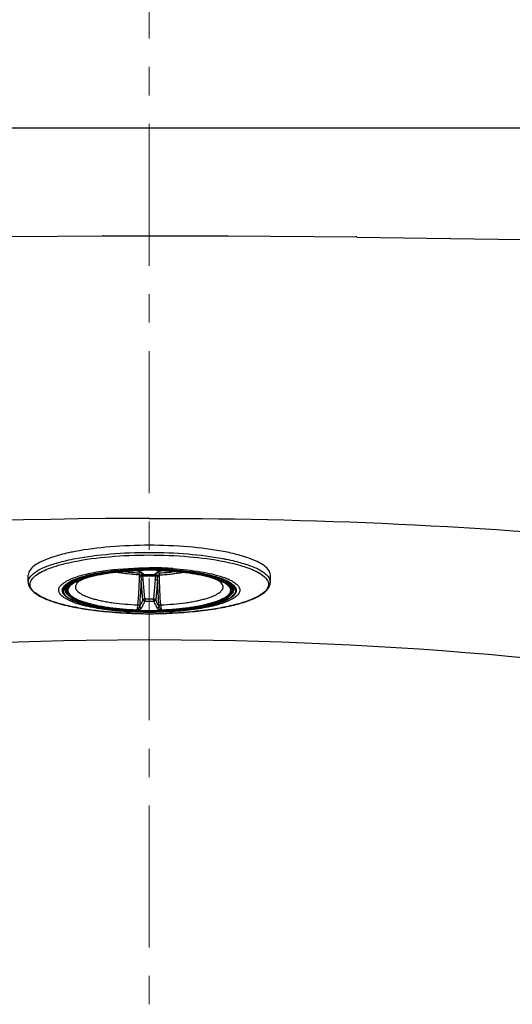
# Model space of a CAD drawing. Units: millimetres. Extents: x 72 to 14364, y -1404 to 2603.
# Drawn here: x 11158 to 11289, y 1614 to 1874 of the extents above; entities that cross this region are included whole.
import ezdxf

# ---------------------------------------------------------------- set-up
doc = ezdxf.new("R2010")
doc.units = ezdxf.units.MM
doc.header["$MEASUREMENT"] = 0
doc.linetypes.add('CENTER', pattern=[2, 1.25, -0.25, 0.25, -0.25])
doc.layers.add('Centerline', color=4, linetype='CENTER', lineweight=15)
doc.layers.add('Dimensions', color=7, linetype='Continuous')
doc.styles.get("Standard").update_dxf_attribs({"font": 'helr45w.ttf'})
doc.dimstyles.get("Standard").update_dxf_attribs({"dimscale": 20, "dimtxt": 2.5, "dimasz": 0.8, "dimexe": 1, "dimexo": 1, "dimgap": 1, "dimtad": 2, "dimtih": 1, "dimtoh": 1, "dimdec": 0, "dimzin": 0, "dimdsep": 46, "dimtxsty": 'Standard', "dimblk": 'DOT', "dimcen": 2, "dimclrd": 1, "dimclre": 1, "dimclrt": 1, "dimadec": 0, "dimazin": 0, "dimtfac": 1, "dimtdec": 0, "dimtofl": 0, "dimtmove": 0, "dimatfit": 3, "dimfxl": 1, "dimtolj": 1, "dimtzin": 0, "dimarcsym": 0})

# ---------------------------------------------------------------- blocks, each defined once
blk = doc.blocks.new('_Dot')
at = {"color": 0, "linetype": 'ByBlock', "lineweight": -2}
blk.add_line((-0.5, 0), (-1, 0), dxfattribs=at)
at = {"color": 0, "linetype": 'ByBlock', "const_width": 0.5}
blk.add_lwpolyline([(-0.25, 0, 1), (0.25, 0, 1)], format="xyb", close=True, dxfattribs=at)
blk = doc.blocks.new('*D4')
at = {"layer": 'Dimensions', "color": 1, "lineweight": -2, "transparency": 16777216}
for p, q in [((10267.33, 1415.72), (10267.33, 2189)), ((12117.67, 1415.72), (12117.67, 2189)), ((12101.67, 2169), (10283.33, 2169))]:
    blk.add_line(p, q, dxfattribs=at)
at = {"layer": 'Dimensions', "color": 1, "lineweight": -2, "transparency": 16777216, "xscale": 16, "yscale": 16, "zscale": 16, "rotation": 180}
blk.add_blockref('_Dot', (10267.33, 2169), dxfattribs=at)
at = {"layer": 'Dimensions', "color": 1, "lineweight": -2, "transparency": 16777216, "xscale": 16, "yscale": 16, "zscale": 16}
blk.add_blockref('_Dot', (12117.67, 2169), dxfattribs=at)
at = {"layer": 'Dimensions', "color": 1, "transparency": 16777216, "insert": (11192.5, 2214), "char_height": 50, "attachment_point": 5}
blk.add_mtext('\\A1;1850', dxfattribs=at)
blk = doc.blocks.new('*D5')
at = {"layer": 'Dimensions', "color": 1, "lineweight": -2, "transparency": 16777216}
for p, q in [((11212.54, 1845.76), (12309.96, 1845.76)), ((12289.96, 1411.72), (12289.96, 1829.76)), ((12165.55, 1395.72), (12309.96, 1395.72))]:
    blk.add_line(p, q, dxfattribs=at)
at = {"layer": 'Dimensions', "color": 1, "lineweight": -2, "transparency": 16777216, "xscale": 16, "yscale": 16, "zscale": 16}
for p, rotation in [((12289.96, 1845.76), 90), ((12289.96, 1395.72), 270)]:
    blk.add_blockref('_Dot', p, dxfattribs=dict(at, rotation=rotation))
at = {"layer": 'Dimensions', "color": 1, "transparency": 16777216, "insert": (12374.25, 1620.74), "char_height": 50, "attachment_point": 5}
blk.add_mtext('\\A1;450', dxfattribs=at)
blk = doc.blocks.new('*D9')
at = {"layer": 'Dimensions', "color": 1, "lineweight": -2, "transparency": 16777216}
for p, q in [((11208.36, 1845.76), (12518.57, 1845.76)), ((12498.57, 1829.76), (12498.57, 961.67)), ((11212.55, 945.67), (12518.57, 945.67))]:
    blk.add_line(p, q, dxfattribs=at)
at = {"layer": 'Dimensions', "color": 1, "lineweight": -2, "transparency": 16777216, "xscale": 16, "yscale": 16, "zscale": 16}
for p, rotation in [((12498.57, 1845.76), 90), ((12498.57, 945.67), 270)]:
    blk.add_blockref('_Dot', p, dxfattribs=dict(at, rotation=rotation))
at = {"layer": 'Dimensions', "color": 1, "transparency": 16777216, "insert": (12582.86, 1395.72), "char_height": 50, "attachment_point": 5}
blk.add_mtext('\\A1;900', dxfattribs=at)
blk = doc.blocks.new('*D6')
at = {"layer": 'Dimensions', "color": 1, "lineweight": -2, "transparency": 16777216}
for p, q in [((11192.55, 1947.95), (11192.55, 2046.5)), ((12117.67, 1415.72), (12117.67, 2046.5)), ((12101.67, 2026.5), (11208.55, 2026.5))]:
    blk.add_line(p, q, dxfattribs=at)
at = {"layer": 'Dimensions', "color": 1, "lineweight": -2, "transparency": 16777216, "xscale": 16, "yscale": 16, "zscale": 16, "rotation": 180}
blk.add_blockref('_Dot', (11192.55, 2026.5), dxfattribs=at)
at = {"layer": 'Dimensions', "color": 1, "lineweight": -2, "transparency": 16777216, "xscale": 16, "yscale": 16, "zscale": 16}
blk.add_blockref('_Dot', (12117.67, 2026.5), dxfattribs=at)
at = {"layer": 'Dimensions', "color": 1, "transparency": 16777216, "insert": (11655.11, 2071.5), "char_height": 50, "attachment_point": 5}
blk.add_mtext('\\A1;925', dxfattribs=at)

msp = doc.modelspace()

# ---------------------------------------------------------------- linework, layer by layer
at = {"color": 7, "linetype": 'Continuous'}
for p, q in [((11189.2, 1728.9), (11189.26, 1728.9)), ((11189.26, 1728.9), (11189.4, 1728.88)), ((11195.7, 1728.88), (11195.83, 1728.9)), ((11195.92, 1728.9), (11195.85, 1728.9)), ((11160.56, 1725.82), (11160.56, 1727.7)), ((11189.2, 1728.9), (11189.23, 1728.88)), ((11189.2, 1728.9), (11189.33, 1728.87)), ((11189.23, 1728.88), (11189.26, 1728.88)), ((11189.26, 1728.88), (11189.23, 1728.88)), ((11189.26, 1728.88), (11189.27, 1728.88)), ((11189.33, 1728.87), (11189.41, 1728.88)), ((11189.33, 1728.87), (11189.35, 1728.87)), ((11189.34, 1728.87), (11189.33, 1728.87)), ((11189.33, 1728.87), (11189.42, 1728.86)), ((11189.35, 1728.87), (11189.34, 1728.87)), ((11189.42, 1728.88), (11189.97, 1728.72)), ((11189.99, 1728.27), (11189.87, 1727.74)), ((11190.28, 1727.44), (11189.87, 1727.41)), ((11189.97, 1728.72), (11190.19, 1728.63)), ((11190.14, 1728.59), (11190.36, 1728.36)), ((11190.19, 1728.63), (11190.3, 1728.58)), ((11190.3, 1728.58), (11190.51, 1728.43)), ((11190.87, 1721.27), (11190.43, 1726.36)), ((11191.41, 1721.4), (11190.98, 1726.5)), ((11191.06, 1727.7), (11191.13, 1727.69)), ((11191.28, 1727.77), (11191.09, 1727.9)), ((11191.37, 1727.72), (11191.37, 1727.72)), ((11194.13, 1726.5), (11193.71, 1721.4)), ((11193.74, 1727.72), (11193.74, 1727.72)), ((11194.02, 1727.9), (11193.83, 1727.77)), ((11193.99, 1727.69), (11194.06, 1727.7)), ((11194.69, 1726.36), (11194.25, 1721.27)), ((11194.6, 1728.43), (11194.81, 1728.58)), ((11194.81, 1728.58), (11195, 1728.66)), ((11194.84, 1727.44), (11195.25, 1727.41)), ((11194.96, 1728.57), (11194.96, 1728.58)), ((11195.11, 1728.71), (11195.7, 1728.88)), ((11195.24, 1727.74), (11195.13, 1728.27)), ((11195.7, 1728.88), (11195.78, 1728.87)), ((11195.7, 1728.86), (11195.78, 1728.87)), ((11195.78, 1728.87), (11195.76, 1728.87)), ((11195.92, 1728.9), (11195.78, 1728.87)), ((11195.84, 1728.88), (11195.86, 1728.88)), ((11195.86, 1728.88), (11195.89, 1728.88)), ((11195.89, 1728.88), (11195.86, 1728.88)), ((11195.89, 1728.88), (11195.91, 1728.89)), ((11224.56, 1725.82), (11224.56, 1727.7)), ((11160.56, 1725.82), (11160.62, 1726.3)), ((11171, 1725.34), (11170.59, 1724.43)), ((11214.12, 1725.34), (11214.52, 1724.43)), ((11191.41, 1721.4), (11191.37, 1720.83)), ((11193.74, 1720.83), (11193.71, 1721.4)), ((11189.23, 1718.45), (11189.2, 1718.38)), ((11189.2, 1718.38), (11189.33, 1718.44)), ((11189.27, 1718.37), (11189.2, 1718.38)), ((11189.2, 1718.3), (11189.26, 1718.29)), ((11189.26, 1718.29), (11189.41, 1718.29)), ((11189.27, 1718.37), (11189.42, 1718.39)), ((11189.42, 1718.39), (11189.33, 1718.44)), ((11195.78, 1718.44), (11195.7, 1718.39)), ((11195.7, 1718.39), (11195.85, 1718.37)), ((11195.7, 1718.29), (11195.85, 1718.29)), ((11195.92, 1718.38), (11195.78, 1718.44)), ((11195.92, 1718.38), (11195.85, 1718.37)), ((11195.85, 1718.29), (11195.92, 1718.3)), ((11195.92, 1718.38), (11195.89, 1718.45))]:
    msp.add_line(p, q, dxfattribs=at)
for points in [[(10705.68, 1791.05), (10898.88, 1826.09), (11094.43, 1845.76), (11290.65, 1845.76), (11486.2, 1826.09), (11679.25, 1791.05), (11679.03, 1791.05)], [(11156, 1817.13), (11180.43, 1817.3), (11180.28, 1817.3)], [(11180.43, 1817.3), (11213.23, 1817.3), (11213.05, 1817.3)], [(11213.23, 1817.3), (11247.42, 1816.97), (11247.29, 1816.97)], [(11247.42, 1816.95), (11272.08, 1816.61), (11271.9, 1816.61)], [(11272.08, 1816.61), (11297.5, 1816.18), (11297.3, 1816.18)]]:
    msp.add_lwpolyline(points)
for points in [[(11189.27, 1728.88), (11189.3, 1728.88), (11189.33, 1728.87)], [(11189.42, 1728.86), (11189.5, 1728.84), (11189.57, 1728.81)], [(11189.57, 1728.81), (11189.63, 1728.79), (11189.7, 1728.77), (11189.76, 1728.75), (11189.81, 1728.73), (11189.87, 1728.71), (11189.92, 1728.69), (11189.96, 1728.67), (11190, 1728.65), (11190.04, 1728.64), (11190.08, 1728.62), (11190.1, 1728.61), (11190.13, 1728.59), (11190.14, 1728.59)], [(11194.96, 1728.58), (11194.97, 1728.58), (11194.99, 1728.59), (11195.01, 1728.61), (11195.04, 1728.62)], [(11195.04, 1728.62), (11195.08, 1728.64), (11195.12, 1728.66), (11195.16, 1728.68), (11195.21, 1728.7), (11195.25, 1728.71), (11195.31, 1728.73), (11195.36, 1728.75), (11195.42, 1728.77), (11195.49, 1728.79), (11195.55, 1728.82)], [(11195.55, 1728.82), (11195.62, 1728.84), (11195.7, 1728.86)], [(11195.76, 1728.87), (11195.78, 1728.87), (11195.81, 1728.88), (11195.84, 1728.88)]]:
    msp.add_lwpolyline(points, dxfattribs=at)
for centre, radius, start, end in [((11177.96, 1698.84), 35.33, 106.5038, 108.5591), ((11207.37, 1699.52), 34.62, 71.6461, 73.5184), ((11208.28, 1702.27), 31.73, 71.3879, 71.6324), ((11192.55, 1640.44), 88.6, 89.9969, 92.133), ((11192.56, 1641.3), 87.66, 87.8492, 92.1529), ((11192.56, 1632.39), 97.22, 89.2963, 89.9999), ((11192.57, 1637.86), 91.45, 86.1108, 90.01), ((11192.57, 1638.66), 90.6, 86.0765, 90.0103), ((11192.55, 1639.6), 89.44, 87.877, 89.9931), ((11192.56, 1632.47), 97.14, 89.1614, 89.2964), ((11192.61, 1635.27), 94.35, 86.2424, 89.1707), ((11196, 1727.44), 1.47, 95.8019, 96.4555), ((11169.1, 1718.67), 11.1, 120.8171, 121.0976), ((11189.26, 1673.69), 55.4, 98.8786, 99.099), ((11192.41, 1779.49), 51.27, 266.3573, 267.2863), ((11189.25, 1728.39), 0.49, 90.8856, 92.2104), ((11189.25, 1728.39), 0.494, 80.3718, 90.8845), ((11188.96, 1726.41), 2.51, 79.5026, 79.9116), ((11189.35, 1729.09), 0.219, 283.9417, 286.5771), ((11180.62, 1730.01), 9.52, 346.2107, 349.4671), ((11192.51, 1781.76), 54.08, 267.2073, 268.466), ((11190.49, 1728.9), 0.466, 222.0503, 232.0582), ((11193.66, 1731.73), 4.71, 225.5684, 226.3584), ((11192.56, 1782.25), 54.8, 268.1156, 271.8844), ((11191.36, 1728.23), 0.506, 242.0845, 250.8567), ((11191.36, 1728.21), 0.491, 242.1079, 271.6167), ((11192.55, 1783.1), 55.43, 268.5295, 268.7859), ((11191.36, 1728.23), 0.509, 250.9426, 271.1123), ((11192.42, 1729.65), 2.2, 238.7756, 241.5137), ((11192.56, 1670.57), 57.17, 88.8138, 91.1896), ((11192.56, 1670.78), 56.95, 88.8099, 91.1901), ((11192.56, 1783.62), 55.94, 268.7874, 271.2126), ((11192.69, 1729.68), 2.22, 298.1917, 300.9234), ((11193.75, 1728.23), 0.507, 268.8553, 280.8064), ((11193.76, 1728.21), 0.491, 268.4488, 275.5844), ((11192.57, 1783.1), 55.43, 271.2141, 271.4709), ((11193.76, 1728.22), 0.497, 275.5759, 282.6036), ((11193.75, 1728.23), 0.506, 280.7906, 286.773), ((11193.76, 1728.21), 0.491, 282.5991, 288.7178), ((11193.75, 1728.22), 0.505, 286.8036, 297.9594), ((11193.76, 1728.21), 0.483, 288.7303, 290.7525), ((11193.76, 1728.21), 0.487, 290.7586, 295.8366), ((11193.76, 1728.21), 0.489, 295.8341, 297.9444), ((11192.59, 1782.14), 54.47, 271.5385, 272.7883), ((11191.46, 1731.73), 4.71, 313.6216, 314.4299), ((11191.1, 1732.08), 5.22, 314.4532, 317.7175), ((11194.63, 1728.9), 0.463, 307.917, 315.7784), ((11196.61, 1724.7), 4.28, 110.6412, 112.2214), ((11192.71, 1779.59), 51.38, 272.7016, 273.6212), ((11204.47, 1730.01), 9.5, 190.5309, 193.8006), ((11195.87, 1728.39), 0.493, 91.7391, 99.6379), ((11195.76, 1729.06), 0.187, 276.0451, 278.9624), ((11195.87, 1728.39), 0.494, 89.1141, 91.7489), ((11195.87, 1728.39), 0.491, 87.7904, 89.1133), ((11195.84, 1728.99), 0.122, 306.3353, 308.3409), ((11195.86, 1673.69), 55.4, 80.8992, 81.1244), ((11207.59, 1713.25), 14.59, 65.7322, 66.5391), ((11216.02, 1718.67), 11.1, 58.9024, 59.1829), ((11222.5, 1725.8), 2.06, 10.0912, 13.933), ((11222.59, 1725.82), 1.97, 0.0497, 10.1079), ((11192.56, 1776.79), 55.4, 268.8099, 271.1903), ((11176.41, 1720.9), 13.68, 353.9577, 354.3502), ((11192.56, 1777.94), 57.12, 268.8099, 271.1902), ((11208.7, 1720.9), 13.68, 185.6498, 186.0422), ((11192.55, 1844.64), 127.14, 268.0734, 270.0039), ((11189.21, 1717.89), 0.562, 77.2561, 87.7289), ((11192.56, 1805.97), 87.66, 267.8485, 272.1532), ((11192.55, 1806.78), 88.55, 267.9702, 270.0056), ((11192.56, 1807.2), 88.96, 269.9991, 272.0251), ((11192.57, 1844.64), 127.14, 269.996, 271.927), ((11195.91, 1717.89), 0.561, 92.2602, 102.7539)]:
    msp.add_arc(centre, radius, start, end, dxfattribs=at)
for points in [[(10716.73, 1658.02), (10716.73, 1658.02), (10726.7, 1661.58), (10726.7, 1661.58), (10872.08, 1714.16), (11026.44, 1741.53), (11181.03, 1742.68), (11181.03, 1742.68), (11192.56, 1742.68), (11192.56, 1742.68), (11192.56, 1742.68), (11192.38, 1742.68), (11192.38, 1742.68)], [(11192.56, 1742.66), (11192.56, 1742.66), (11202.17, 1742.66), (11202.17, 1742.66), (11294.53, 1742.12), (11386.96, 1732.2), (11477.34, 1713.17), (11477.34, 1713.17), (11489.68, 1710.51), (11489.68, 1710.51), (11489.68, 1710.51), (11489.49, 1710.51), (11489.49, 1710.51)], [(10776.83, 1614.42), (10776.83, 1614.42), (10799.54, 1626.29), (10799.54, 1626.29), (10913.7, 1683.2), (11048.69, 1708.47), (11175.84, 1710.51), (11175.84, 1710.51), (11192.56, 1710.66), (11192.56, 1710.66), (11192.56, 1710.66), (11192.36, 1710.66), (11192.36, 1710.66)], [(11192.56, 1710.66), (11192.56, 1710.66), (11209.47, 1710.51), (11209.47, 1710.51), (11337.43, 1708.43), (11474.92, 1682.63), (11589.33, 1624.38), (11589.33, 1624.38), (11608.14, 1614.42), (11608.14, 1614.42), (11608.14, 1614.42), (11607.99, 1614.42), (11607.99, 1614.42)]]:
    msp.add_open_spline(points, degree=3, knots=[0, 0, 0, 0, 1, 1, 1, 2, 2, 2, 3, 3, 3, 4, 4, 4, 4])
for points, knots in [([(11212.18, 1733.91), (11209.13, 1734.5), (11202.6, 1735.31), (11192.57, 1735.7), (11182.54, 1735.31), (11176, 1734.5), (11172.95, 1733.92)], [0, 0, 0, 0, 0.236691, 0.499955, 0.763242, 1, 1, 1, 1]), ([(11166.71, 1732.34), (11165.81, 1732.04), (11164.22, 1731.42), (11162.25, 1730.31), (11160.93, 1729.12), (11160.56, 1728.13), (11160.56, 1727.7)], [0, 0, 0, 0, 0.352205, 0.630544, 0.839372, 1, 1, 1, 1]), ([(11172.95, 1733.92), (11172.49, 1733.83), (11170.8, 1733.49), (11169.13, 1733.08), (11167.92, 1732.72)], [0, 0, 0, 0, 0.267414, 1, 1, 1, 1]), ([(11169.93, 1731.38), (11170.18, 1731.44), (11171.22, 1731.69), (11172.28, 1731.91), (11173.08, 1732.06)], [0, 0, 0, 0, 0.24024, 1, 1, 1, 1]), ([(11172.66, 1731.26), (11175.75, 1731.88), (11182.37, 1732.73), (11189.04, 1733), (11192.56, 1733)], [0, 0, 0, 0, 0.471498, 1, 1, 1, 1]), ([(11173.08, 1732.06), (11176.11, 1732.63), (11182.6, 1733.43), (11189.13, 1733.69), (11192.56, 1733.69)], [0, 0, 0, 0, 0.473909, 1, 1, 1, 1]), ([(11192.56, 1733.69), (11195.99, 1733.69), (11202.51, 1733.43), (11209, 1732.63), (11212.04, 1732.06)], [0, 0, 0, 0, 0.526091, 1, 1, 1, 1]), ([(11192.56, 1733), (11196.08, 1733), (11202.75, 1732.73), (11209.37, 1731.88), (11212.45, 1731.26)], [0, 0, 0, 0, 0.528502, 1, 1, 1, 1]), ([(11212.04, 1732.06), (11212.31, 1732.01), (11213.37, 1731.8), (11214.41, 1731.57), (11215.19, 1731.38)], [0, 0, 0, 0, 0.259561, 1, 1, 1, 1]), ([(11217.2, 1732.72), (11216.81, 1732.83), (11215.16, 1733.3), (11213.48, 1733.67), (11212.18, 1733.91)], [0, 0, 0, 0, 0.232104, 1, 1, 1, 1]), ([(11224.56, 1727.7), (11224.56, 1728.13), (11224.18, 1729.12), (11222.87, 1730.31), (11220.89, 1731.42), (11219.3, 1732.04), (11218.4, 1732.34)], [0, 0, 0, 0, 0.160629, 0.369457, 0.647796, 1, 1, 1, 1]), ([(11160.62, 1726.3), (11160.75, 1726.83), (11161.32, 1727.62), (11162.35, 1728.44), (11163.9, 1729.39), (11166.44, 1730.44), (11168.68, 1731.07), (11169.93, 1731.38)], [0, 0, 0, 0, 0.151252, 0.248801, 0.363642, 0.647057, 1, 1, 1, 1]), ([(11163.42, 1728.21), (11164.62, 1728.92), (11167.68, 1730.12), (11170.84, 1730.9), (11172.66, 1731.26)], [0, 0, 0, 0, 0.429388, 1, 1, 1, 1]), ([(11170.78, 1724.34), (11170.87, 1724.49), (11171.09, 1724.8), (11171.54, 1725.22), (11172.12, 1725.63), (11172.84, 1726.02), (11173.68, 1726.4), (11174.64, 1726.77), (11175.71, 1727.11), (11176.9, 1727.43), (11178.19, 1727.73), (11180.07, 1728.1), (11182.62, 1728.48), (11185.87, 1728.8), (11188.11, 1728.93), (11189.26, 1728.97)], [0, 0, 0, 0, 0.026896, 0.058188, 0.094568, 0.136362, 0.183674, 0.236453, 0.294541, 0.357698, 0.425621, 0.497958, 0.654218, 0.822906, 1, 1, 1, 1]), ([(11189.26, 1728.9), (11188.02, 1728.86), (11185.6, 1728.71), (11182.65, 1728.39), (11180.42, 1728.06), (11178.89, 1727.78), (11177.46, 1727.47), (11176.14, 1727.13), (11174.96, 1726.76), (11173.91, 1726.37), (11173.01, 1725.95), (11172.26, 1725.52), (11171.74, 1725.14), (11171.41, 1724.82), (11171.17, 1724.52), (11170.99, 1724.2), (11170.9, 1723.88), (11170.88, 1723.72), (11170.88, 1723.64)], [0, 0, 0, 0, 0.187597, 0.364832, 0.447974, 0.526667, 0.60038, 0.668638, 0.731035, 0.787254, 0.837087, 0.880481, 0.917611, 0.933991, 0.949049, 0.975826, 0.988094, 1, 1, 1, 1]), ([(11171, 1725.34), (11171.37, 1725.65), (11172.35, 1726.24), (11175, 1727.3), (11179.42, 1728.32), (11185.64, 1729.08), (11190.17, 1729.25), (11192.56, 1729.25)], [0, 0, 0, 0, 0.065747, 0.153243, 0.385908, 0.677398, 1, 1, 1, 1]), ([(11192.56, 1729.26), (11190.26, 1729.26), (11185.85, 1729.1), (11179.77, 1728.39), (11175.36, 1727.43), (11172.6, 1726.41), (11171.52, 1725.84), (11171.07, 1725.53)], [0, 0, 0, 0, 0.313631, 0.599758, 0.834106, 0.926219, 1, 1, 1, 1]), ([(11171.17, 1725.73), (11171.64, 1726.02), (11172.77, 1726.57), (11175.57, 1727.54), (11179.96, 1728.47), (11185.97, 1729.15), (11190.3, 1729.3), (11192.56, 1729.3)], [0, 0, 0, 0, 0.076686, 0.170849, 0.406392, 0.690378, 1, 1, 1, 1]), ([(11173.11, 1727.16), (11174.36, 1727.59), (11177.18, 1728.31), (11183.66, 1729.34), (11188.91, 1729.62), (11192.56, 1729.62)], [0, 0, 0, 0, 0.201323, 0.443379, 1, 1, 1, 1]), ([(11192.56, 1729.25), (11194.94, 1729.25), (11199.48, 1729.08), (11205.69, 1728.32), (11210.12, 1727.3), (11212.76, 1726.24), (11213.75, 1725.65), (11214.12, 1725.34)], [0, 0, 0, 0, 0.322604, 0.614095, 0.84676, 0.934254, 1, 1, 1, 1]), ([(11195.86, 1728.97), (11197.01, 1728.93), (11199.25, 1728.8), (11202.49, 1728.48), (11205.04, 1728.1), (11206.93, 1727.73), (11208.22, 1727.43), (11209.4, 1727.11), (11210.48, 1726.77), (11211.44, 1726.4), (11212.28, 1726.02), (11212.99, 1725.63), (11213.57, 1725.22), (11214.02, 1724.8), (11214.25, 1724.49), (11214.33, 1724.34)], [0, 0, 0, 0, 0.177095, 0.345783, 0.502044, 0.574381, 0.642305, 0.705463, 0.76355, 0.816329, 0.863641, 0.905434, 0.941813, 0.973105, 1, 1, 1, 1]), ([(11214.23, 1723.64), (11214.23, 1723.72), (11214.22, 1723.88), (11214.13, 1724.2), (11213.95, 1724.52), (11213.7, 1724.82), (11213.38, 1725.14), (11212.86, 1725.52), (11212.11, 1725.95), (11211.21, 1726.37), (11210.16, 1726.76), (11208.97, 1727.13), (11207.66, 1727.47), (11206.23, 1727.78), (11204.7, 1728.06), (11202.47, 1728.39), (11199.52, 1728.71), (11197.1, 1728.86), (11195.86, 1728.9)], [0, 0, 0, 0, 0.011908, 0.024177, 0.050955, 0.066014, 0.082393, 0.119523, 0.162916, 0.212747, 0.268964, 0.331358, 0.399615, 0.473325, 0.552016, 0.635158, 0.812395, 1, 1, 1, 1]), ([(11198.77, 1729.05), (11200.45, 1728.93), (11203.59, 1728.62), (11207.9, 1727.87), (11211.36, 1726.91), (11213.3, 1726.04), (11214.04, 1725.53)], [0, 0, 0, 0, 0.318519, 0.599671, 0.82977, 1, 1, 1, 1]), ([(11198.78, 1729.09), (11200.41, 1728.98), (11203.49, 1728.68), (11207.74, 1727.96), (11211.2, 1727.04), (11213.17, 1726.21), (11213.95, 1725.73)], [0, 0, 0, 0, 0.313979, 0.593126, 0.824684, 1, 1, 1, 1]), ([(11198.8, 1729.41), (11201.27, 1729.25), (11205.72, 1728.77), (11210.12, 1727.81), (11212.01, 1727.16)], [0, 0, 0, 0, 0.554364, 1, 1, 1, 1]), ([(11212.45, 1731.26), (11214.27, 1730.9), (11217.44, 1730.12), (11220.5, 1728.92), (11221.7, 1728.21)], [0, 0, 0, 0, 0.570611, 1, 1, 1, 1]), ([(11215.19, 1731.38), (11216.44, 1731.07), (11218.67, 1730.44), (11221.22, 1729.39), (11222.77, 1728.44), (11223.8, 1727.62), (11224.37, 1726.83), (11224.5, 1726.3)], [0, 0, 0, 0, 0.352943, 0.636358, 0.751199, 0.848748, 1, 1, 1, 1]), ([(11176.18, 1718.63), (11174.68, 1718.85), (11171.89, 1719.35), (11168.08, 1720.3), (11165.02, 1721.4), (11163, 1722.47), (11161.88, 1723.42), (11161.34, 1724.1), (11161.04, 1724.8), (11161, 1725.81), (11161.78, 1727.12), (11162.77, 1727.81), (11163.37, 1728.17)], [0, 0, 0, 0, 0.214783, 0.401497, 0.55576, 0.675341, 0.722613, 0.762605, 0.797225, 0.829543, 0.90115, 1, 1, 1, 1]), ([(11192.56, 1717.84), (11190.51, 1717.84), (11186.55, 1717.96), (11180.94, 1718.51), (11176.7, 1719.26), (11173.79, 1720.04), (11172.04, 1720.65), (11170.62, 1721.33), (11169.36, 1722.14), (11168.47, 1723.27), (11168.71, 1724.46), (11169.32, 1725.22), (11170.29, 1725.94), (11171.08, 1726.34), (11171.53, 1726.55)], [0, 0, 0, 0, 0.205559, 0.398295, 0.566447, 0.63823, 0.700552, 0.75287, 0.79516, 0.854048, 0.879992, 0.910989, 0.950549, 1, 1, 1, 1]), ([(11180.5, 1728.39), (11179.84, 1728.29), (11178.58, 1728.06), (11176.78, 1727.66), (11175.18, 1727.22), (11173.98, 1726.8), (11173.14, 1726.44), (11172.58, 1726.17), (11172.09, 1725.9), (11171.66, 1725.62), (11171.3, 1725.33), (11170.91, 1724.96), (11170.69, 1724.65), (11170.59, 1724.43)], [0, 0, 0, 0, 0.182976, 0.351534, 0.504007, 0.639061, 0.699769, 0.755839, 0.807259, 0.854089, 0.896467, 0.934641, 1, 1, 1, 1]), ([(11171.09, 1723.67), (11171.09, 1723.75), (11171.11, 1723.9), (11171.2, 1724.23), (11171.38, 1724.54), (11171.62, 1724.83), (11171.94, 1725.15), (11172.45, 1725.53), (11173.19, 1725.96), (11174.08, 1726.37), (11175.11, 1726.75), (11176.28, 1727.12), (11177.58, 1727.46), (11178.99, 1727.76), (11180.5, 1728.04), (11182.7, 1728.37), (11185.62, 1728.69), (11188, 1728.83), (11189.23, 1728.88)], [0, 0, 0, 0, 0.01192, 0.024201, 0.050997, 0.06606, 0.082442, 0.119568, 0.162949, 0.212761, 0.268955, 0.331324, 0.399556, 0.473245, 0.55192, 0.635052, 0.812309, 1, 1, 1, 1]), ([(11171.53, 1726.55), (11171.65, 1726.6), (11172.17, 1726.83), (11172.7, 1727.02), (11173.11, 1727.16)], [0, 0, 0, 0, 0.234895, 1, 1, 1, 1]), ([(11189.23, 1728.88), (11188.3, 1728.84), (11186.48, 1728.74), (11183.84, 1728.5), (11181.38, 1728.17), (11179.47, 1727.84), (11178.09, 1727.53), (11177.17, 1727.3), (11176.34, 1727.06), (11175.62, 1726.82), (11175.02, 1726.59), (11174.6, 1726.4), (11174.34, 1726.26), (11174.2, 1726.18), (11174.1, 1726.12), (11174.05, 1726.08), (11174.03, 1726.07)], [0, 0, 0, 0, 0.179089, 0.35064, 0.511155, 0.657052, 0.723342, 0.784492, 0.839915, 0.888913, 0.930648, 0.964063, 0.977225, 0.987751, 0.995424, 1, 1, 1, 1]), ([(11189.87, 1727.74), (11188.78, 1727.8), (11187.19, 1727.92), (11185.14, 1728.2), (11184.18, 1728.37), (11183.71, 1728.47)], [0, 0, 0, 0, 0.527766, 0.772574, 1, 1, 1, 1]), ([(11185.74, 1728.66), (11186.29, 1728.58), (11187.43, 1728.45), (11188.57, 1728.35), (11189.16, 1728.32)], [0, 0, 0, 0, 0.486863, 1, 1, 1, 1]), ([(11189.87, 1727.41), (11189.85, 1726.09), (11189.78, 1723.56), (11189.6, 1721.04), (11189.48, 1719.83)], [0, 0, 0, 0, 0.52152, 1, 1, 1, 1]), ([(11190.03, 1719.55), (11190.14, 1720.64), (11190.31, 1722.91), (11190.4, 1725.18), (11190.43, 1726.36)], [0, 0, 0, 0, 0.479997, 1, 1, 1, 1]), ([(11190.2, 1728.53), (11190.24, 1728.5), (11190.35, 1728.44), (11190.46, 1728.43), (11190.52, 1728.43)], [0, 0, 0, 0, 0.515074, 1, 1, 1, 1]), ([(11190.28, 1727.44), (11190.31, 1727.45), (11190.39, 1727.46), (11190.54, 1727.48), (11190.67, 1727.48), (11190.76, 1727.48)], [0, 0, 0, 0, 0.218108, 0.466135, 1, 1, 1, 1]), ([(11190.28, 1727.44), (11190.3, 1727.35), (11190.34, 1727.18), (11190.39, 1726.91), (11190.41, 1726.64), (11190.43, 1726.45), (11190.43, 1726.36)], [0, 0, 0, 0, 0.249903, 0.499911, 0.749979, 1, 1, 1, 1]), ([(11190.4, 1728.32), (11190.46, 1728.26), (11190.69, 1728.06), (11190.93, 1727.88), (11191.13, 1727.78)], [0, 0, 0, 0, 0.2641, 1, 1, 1, 1]), ([(11190.98, 1726.5), (11190.92, 1726.5), (11190.8, 1726.48), (11190.66, 1726.46), (11190.56, 1726.43), (11190.5, 1726.41), (11190.46, 1726.39), (11190.44, 1726.37), (11190.43, 1726.36)], [0, 0, 0, 0, 0.32755, 0.626944, 0.753601, 0.85938, 0.941703, 1, 1, 1, 1]), ([(11191.09, 1727.9), (11190.99, 1727.97), (11190.79, 1728.14), (11190.61, 1728.33), (11190.51, 1728.43)], [0, 0, 0, 0, 0.471449, 1, 1, 1, 1]), ([(11190.98, 1726.5), (11190.98, 1726.58), (11190.95, 1726.79), (11190.88, 1727.12), (11190.8, 1727.36), (11190.76, 1727.48)], [0, 0, 0, 0, 0.249104, 0.623739, 1, 1, 1, 1]), ([(11213.59, 1726.55), (11214.04, 1726.34), (11214.83, 1725.94), (11215.79, 1725.22), (11216.4, 1724.46), (11216.65, 1723.27), (11215.75, 1722.14), (11214.49, 1721.33), (11213.07, 1720.65), (11211.32, 1720.04), (11208.42, 1719.26), (11204.17, 1718.51), (11198.56, 1717.96), (11194.6, 1717.84), (11192.56, 1717.84)], [0, 0, 0, 0, 0.049451, 0.089011, 0.120008, 0.145952, 0.20484, 0.24713, 0.299448, 0.36177, 0.433553, 0.601705, 0.794441, 1, 1, 1, 1]), ([(11193.99, 1727.78), (11194.05, 1727.81), (11194.31, 1727.96), (11194.54, 1728.16), (11194.71, 1728.31)], [0, 0, 0, 0, 0.237965, 1, 1, 1, 1]), ([(11194.6, 1728.43), (11194.51, 1728.33), (11194.32, 1728.14), (11194.12, 1727.97), (11194.02, 1727.9)], [0, 0, 0, 0, 0.527692, 1, 1, 1, 1]), ([(11194.13, 1726.5), (11194.15, 1726.67), (11194.2, 1727), (11194.3, 1727.32), (11194.36, 1727.48)], [0, 0, 0, 0, 0.498686, 1, 1, 1, 1]), ([(11194.13, 1726.5), (11194.2, 1726.5), (11194.32, 1726.48), (11194.46, 1726.46), (11194.56, 1726.43), (11194.62, 1726.41), (11194.66, 1726.39), (11194.68, 1726.37), (11194.69, 1726.36)], [0, 0, 0, 0, 0.327581, 0.627018, 0.753688, 0.859467, 0.941767, 1, 1, 1, 1]), ([(11194.36, 1727.48), (11194.44, 1727.48), (11194.57, 1727.48), (11194.73, 1727.46), (11194.8, 1727.45), (11194.84, 1727.44)], [0, 0, 0, 0, 0.533869, 0.781897, 1, 1, 1, 1]), ([(11194.92, 1728.53), (11194.87, 1728.5), (11194.77, 1728.45), (11194.65, 1728.43), (11194.6, 1728.43)], [0, 0, 0, 0, 0.514887, 1, 1, 1, 1]), ([(11194.69, 1726.36), (11194.69, 1726.45), (11194.7, 1726.64), (11194.73, 1726.91), (11194.77, 1727.18), (11194.81, 1727.35), (11194.84, 1727.44)], [0, 0, 0, 0, 0.250021, 0.500088, 0.750096, 1, 1, 1, 1]), ([(11194.69, 1726.36), (11194.71, 1725.18), (11194.8, 1722.91), (11194.98, 1720.64), (11195.09, 1719.55)], [0, 0, 0, 0, 0.520026, 1, 1, 1, 1]), ([(11195.24, 1727.74), (11195.8, 1727.77), (11196.89, 1727.84), (11198.48, 1728), (11199.98, 1728.2), (11200.94, 1728.37), (11201.4, 1728.47)], [0, 0, 0, 0, 0.269, 0.527799, 0.77259, 1, 1, 1, 1]), ([(11195.63, 1719.83), (11195.51, 1721.04), (11195.34, 1723.56), (11195.26, 1726.09), (11195.25, 1727.41)], [0, 0, 0, 0, 0.47848, 1, 1, 1, 1]), ([(11211.09, 1726.07), (11211.07, 1726.08), (11211.02, 1726.12), (11210.92, 1726.18), (11210.78, 1726.26), (11210.51, 1726.4), (11210.09, 1726.59), (11209.49, 1726.82), (11208.77, 1727.06), (11207.95, 1727.3), (11207.03, 1727.53), (11205.64, 1727.84), (11203.74, 1728.17), (11201.28, 1728.5), (11198.63, 1728.74), (11196.82, 1728.84), (11195.89, 1728.88)], [0, 0, 0, 0, 0.004582, 0.012251, 0.022774, 0.035935, 0.069353, 0.111088, 0.160085, 0.215508, 0.276658, 0.342948, 0.488845, 0.64936, 0.820911, 1, 1, 1, 1]), ([(11195.89, 1728.88), (11197.11, 1728.83), (11199.5, 1728.69), (11202.42, 1728.37), (11204.61, 1728.04), (11206.13, 1727.76), (11207.54, 1727.46), (11208.83, 1727.12), (11210, 1726.75), (11211.03, 1726.37), (11211.92, 1725.96), (11212.67, 1725.53), (11213.18, 1725.15), (11213.5, 1724.83), (11213.74, 1724.54), (11213.92, 1724.23), (11214.01, 1723.9), (11214.02, 1723.75), (11214.02, 1723.67)], [0, 0, 0, 0, 0.187691, 0.364947, 0.44808, 0.526755, 0.600444, 0.668676, 0.731045, 0.787239, 0.837051, 0.880432, 0.917558, 0.93394, 0.949003, 0.975799, 0.98808, 1, 1, 1, 1]), ([(11195.95, 1728.32), (11196.54, 1728.35), (11197.68, 1728.45), (11198.82, 1728.58), (11199.38, 1728.66)], [0, 0, 0, 0, 0.513152, 1, 1, 1, 1]), ([(11214.52, 1724.43), (11214.43, 1724.65), (11214.2, 1724.96), (11213.82, 1725.33), (11213.45, 1725.62), (11213.02, 1725.9), (11212.53, 1726.17), (11211.98, 1726.44), (11211.13, 1726.8), (11209.93, 1727.21), (11208.33, 1727.66), (11206.54, 1728.06), (11205.28, 1728.29), (11204.62, 1728.39)], [0, 0, 0, 0, 0.065362, 0.103537, 0.145916, 0.192746, 0.244166, 0.300236, 0.360944, 0.495996, 0.648468, 0.817025, 1, 1, 1, 1]), ([(11221.75, 1728.17), (11222.35, 1727.81), (11223.34, 1727.12), (11224.12, 1725.81), (11224.07, 1724.8), (11223.77, 1724.1), (11223.23, 1723.42), (11222.11, 1722.47), (11220.1, 1721.4), (11217.03, 1720.3), (11213.23, 1719.35), (11210.43, 1718.85), (11208.94, 1718.63)], [0, 0, 0, 0, 0.098848, 0.170452, 0.202769, 0.237389, 0.277381, 0.324654, 0.444236, 0.598502, 0.785217, 1, 1, 1, 1]), ([(11212.01, 1727.16), (11212.13, 1727.12), (11212.6, 1726.96), (11213.06, 1726.77), (11213.4, 1726.63)], [0, 0, 0, 0, 0.262927, 1, 1, 1, 1]), ([(11160.56, 1725.82), (11160.56, 1725.49), (11160.7, 1724.81), (11161.27, 1723.89), (11162.13, 1723.07), (11163.73, 1721.99), (11166.43, 1720.81), (11170.38, 1719.67), (11175.15, 1718.73), (11182.62, 1717.77), (11188.51, 1717.5), (11192.56, 1717.5)], [0, 0, 0, 0, 0.028607, 0.058749, 0.092521, 0.131232, 0.226493, 0.346334, 0.488422, 0.648476, 1, 1, 1, 1]), ([(11192.56, 1717.99), (11188.96, 1717.99), (11183.81, 1718.27), (11177.47, 1719.31), (11173.83, 1720.28), (11171.44, 1721.3), (11170.2, 1722.27), (11169.67, 1722.96), (11169.49, 1723.72), (11169.74, 1724.47), (11170.33, 1725.15), (11170.86, 1725.53), (11171.17, 1725.73)], [0, 0, 0, 0, 0.394591, 0.564764, 0.704601, 0.808307, 0.846459, 0.876791, 0.902442, 0.928613, 0.960222, 1, 1, 1, 1]), ([(11170.12, 1724.64), (11169.98, 1724.46), (11169.77, 1724.07), (11169.72, 1723.13), (11170.39, 1722.26), (11171.34, 1721.58), (11172.84, 1720.78), (11175.3, 1719.93), (11178.86, 1719.12), (11183.05, 1718.51), (11187.69, 1718.14), (11190.91, 1718.05), (11192.56, 1718.05)], [0, 0, 0, 0, 0.026687, 0.05078, 0.106663, 0.144645, 0.190509, 0.306063, 0.451013, 0.619911, 0.805621, 1, 1, 1, 1]), ([(11171.07, 1725.53), (11170.97, 1725.46), (11170.62, 1725.2), (11170.3, 1724.89), (11170.12, 1724.64)], [0, 0, 0, 0, 0.280249, 1, 1, 1, 1]), ([(11170.93, 1722.59), (11170.65, 1722.86), (11170.3, 1723.3), (11170.18, 1724.01), (11170.25, 1724.33), (11170.31, 1724.48)], [0, 0, 0, 0, 0.540762, 0.769495, 1, 1, 1, 1]), ([(11170.31, 1724.48), (11170.34, 1724.55), (11170.5, 1724.88), (11170.77, 1725.15), (11171, 1725.34)], [0, 0, 0, 0, 0.19993, 1, 1, 1, 1]), ([(11170.59, 1724.43), (11170.55, 1724.34), (11170.49, 1724.16), (11170.44, 1723.87), (11170.45, 1723.58), (11170.54, 1723.19), (11170.75, 1722.82), (11171.03, 1722.47), (11171.3, 1722.21), (11171.62, 1721.96), (11172.12, 1721.61), (11172.87, 1721.2), (11173.91, 1720.76), (11174.88, 1720.41), (11175.74, 1720.15), (11176.69, 1719.89), (11177.97, 1719.58), (11179.6, 1719.26), (11182, 1718.87), (11185.21, 1718.51), (11187.84, 1718.35), (11189.2, 1718.3)], [0, 0, 0, 0, 0.014217, 0.027869, 0.041378, 0.055165, 0.084752, 0.101124, 0.118827, 0.138027, 0.158835, 0.205516, 0.259177, 0.319771, 0.352598, 0.387052, 0.460611, 0.539944, 0.62445, 0.806234, 1, 1, 1, 1]), ([(11192.56, 1718.24), (11191.01, 1718.24), (11188.71, 1718.3), (11185.69, 1718.5), (11183.53, 1718.7), (11181.46, 1718.97), (11179.52, 1719.28), (11178, 1719.59), (11176.86, 1719.86), (11175.83, 1720.13), (11174.66, 1720.49), (11173.59, 1720.9), (11172.84, 1721.25), (11172.35, 1721.51), (11171.92, 1721.78), (11171.55, 1722.05), (11171.24, 1722.33), (11170.99, 1722.61), (11170.8, 1722.89), (11170.67, 1723.18), (11170.6, 1723.48), (11170.59, 1723.77), (11170.66, 1724.06), (11170.74, 1724.25), (11170.78, 1724.34)], [0, 0, 0, 0, 0.191313, 0.284434, 0.374556, 0.460734, 0.542089, 0.617811, 0.653334, 0.687188, 0.749602, 0.804598, 0.829232, 0.851936, 0.872724, 0.891642, 0.908772, 0.924251, 0.938285, 0.951167, 0.96329, 0.975133, 0.987208, 1, 1, 1, 1]), ([(11174.03, 1726.07), (11173.88, 1725.96), (11173.61, 1725.73), (11173.29, 1725.36), (11173.12, 1725.02), (11173.06, 1724.76), (11173.05, 1724.63), (11173.05, 1724.57)], [0, 0, 0, 0, 0.303174, 0.563861, 0.791138, 0.896837, 1, 1, 1, 1]), ([(11173.05, 1724.57), (11173.05, 1724.5), (11173.06, 1724.35), (11173.14, 1724.06), (11173.3, 1723.78), (11173.52, 1723.51), (11173.81, 1723.22), (11174.28, 1722.88), (11174.95, 1722.49), (11175.75, 1722.12), (11176.69, 1721.77), (11177.75, 1721.44), (11178.92, 1721.13), (11180.2, 1720.85), (11181.57, 1720.6), (11183.56, 1720.3), (11186.21, 1720.01), (11188.37, 1719.88), (11189.48, 1719.83)], [0, 0, 0, 0, 0.011932, 0.024223, 0.051034, 0.066102, 0.082485, 0.119609, 0.162979, 0.212775, 0.268948, 0.331295, 0.399505, 0.473174, 0.551834, 0.63496, 0.812234, 1, 1, 1, 1]), ([(11192.56, 1717.5), (11196.6, 1717.5), (11202.5, 1717.77), (11209.96, 1718.73), (11214.73, 1719.67), (11218.69, 1720.81), (11221.38, 1721.99), (11222.99, 1723.07), (11223.84, 1723.89), (11224.42, 1724.81), (11224.56, 1725.49), (11224.56, 1725.82)], [0, 0, 0, 0, 0.351525, 0.511578, 0.653666, 0.773507, 0.868768, 0.907479, 0.941251, 0.971393, 1, 1, 1, 1]), ([(11213.95, 1725.73), (11214.26, 1725.53), (11214.79, 1725.15), (11215.38, 1724.47), (11215.62, 1723.72), (11215.45, 1722.96), (11214.92, 1722.27), (11213.67, 1721.3), (11211.29, 1720.28), (11207.64, 1719.31), (11201.3, 1718.27), (11196.15, 1717.99), (11192.56, 1717.99)], [0, 0, 0, 0, 0.039778, 0.071387, 0.097558, 0.123209, 0.153541, 0.191693, 0.295399, 0.435236, 0.605409, 1, 1, 1, 1]), ([(11215, 1724.64), (11215.13, 1724.46), (11215.34, 1724.07), (11215.39, 1723.13), (11214.73, 1722.26), (11213.77, 1721.58), (11212.27, 1720.78), (11209.81, 1719.93), (11206.26, 1719.12), (11202.07, 1718.51), (11197.43, 1718.14), (11194.2, 1718.05), (11192.56, 1718.05)], [0, 0, 0, 0, 0.026687, 0.05078, 0.106663, 0.144645, 0.190509, 0.306063, 0.451013, 0.619911, 0.805621, 1, 1, 1, 1]), ([(11214.33, 1724.34), (11214.38, 1724.25), (11214.46, 1724.06), (11214.52, 1723.77), (11214.52, 1723.48), (11214.45, 1723.18), (11214.32, 1722.89), (11214.13, 1722.61), (11213.87, 1722.33), (11213.56, 1722.05), (11213.19, 1721.78), (11212.76, 1721.51), (11212.28, 1721.25), (11211.53, 1720.9), (11210.46, 1720.49), (11209.29, 1720.13), (11208.26, 1719.86), (11207.12, 1719.59), (11205.59, 1719.28), (11203.65, 1718.97), (11201.59, 1718.7), (11199.42, 1718.5), (11196.4, 1718.3), (11194.1, 1718.24), (11192.56, 1718.24)], [0, 0, 0, 0, 0.012791, 0.024866, 0.036709, 0.048833, 0.061715, 0.075749, 0.091228, 0.108359, 0.127277, 0.148065, 0.170769, 0.195403, 0.2504, 0.312814, 0.346668, 0.38219, 0.457913, 0.539267, 0.625445, 0.715567, 0.808687, 1, 1, 1, 1]), ([(11195.63, 1719.83), (11196.75, 1719.88), (11198.91, 1720.01), (11201.55, 1720.3), (11203.54, 1720.6), (11204.92, 1720.85), (11206.2, 1721.13), (11207.37, 1721.44), (11208.43, 1721.77), (11209.36, 1722.12), (11210.17, 1722.49), (11210.84, 1722.88), (11211.3, 1723.22), (11211.59, 1723.51), (11211.81, 1723.78), (11211.97, 1724.06), (11212.05, 1724.35), (11212.07, 1724.5), (11212.07, 1724.57)], [0, 0, 0, 0, 0.187766, 0.36504, 0.448166, 0.526826, 0.600495, 0.668705, 0.731052, 0.787225, 0.837021, 0.880391, 0.917515, 0.933898, 0.948966, 0.975777, 0.988068, 1, 1, 1, 1]), ([(11195.92, 1718.3), (11197.28, 1718.35), (11199.91, 1718.51), (11203.12, 1718.87), (11205.51, 1719.26), (11207.15, 1719.58), (11208.42, 1719.89), (11209.38, 1720.15), (11210.23, 1720.41), (11211.21, 1720.76), (11212.25, 1721.2), (11212.99, 1721.61), (11213.49, 1721.96), (11213.81, 1722.21), (11214.08, 1722.47), (11214.37, 1722.82), (11214.57, 1723.19), (11214.66, 1723.58), (11214.68, 1723.87), (11214.63, 1724.16), (11214.56, 1724.34), (11214.52, 1724.43)], [0, 0, 0, 0, 0.193766, 0.37555, 0.460056, 0.539389, 0.612948, 0.647402, 0.680229, 0.740823, 0.794484, 0.841166, 0.861973, 0.881173, 0.898876, 0.915248, 0.944835, 0.958622, 0.972131, 0.985783, 1, 1, 1, 1]), ([(11212.07, 1724.57), (11212.07, 1724.63), (11212.06, 1724.76), (11211.99, 1725.02), (11211.82, 1725.36), (11211.51, 1725.73), (11211.24, 1725.96), (11211.09, 1726.07)], [0, 0, 0, 0, 0.103163, 0.208862, 0.436139, 0.696826, 1, 1, 1, 1]), ([(11214.04, 1725.53), (11214.14, 1725.46), (11214.49, 1725.2), (11214.81, 1724.89), (11215, 1724.64)], [0, 0, 0, 0, 0.280249, 1, 1, 1, 1]), ([(11214.12, 1725.34), (11214.21, 1725.27), (11214.48, 1725.02), (11214.72, 1724.72), (11214.81, 1724.48)], [0, 0, 0, 0, 0.307306, 1, 1, 1, 1]), ([(11214.81, 1724.48), (11214.86, 1724.33), (11214.93, 1724.01), (11214.82, 1723.3), (11214.46, 1722.86), (11214.19, 1722.59)], [0, 0, 0, 0, 0.230506, 0.459239, 1, 1, 1, 1]), ([(11170.88, 1723.64), (11170.88, 1723.56), (11170.9, 1723.4), (11170.99, 1723.07), (11171.17, 1722.75), (11171.41, 1722.45), (11171.74, 1722.14), (11172.26, 1721.75), (11173.01, 1721.32), (11173.91, 1720.91), (11174.96, 1720.51), (11176.14, 1720.15), (11177.46, 1719.8), (11178.89, 1719.49), (11180.42, 1719.21), (11182.65, 1718.88), (11185.61, 1718.56), (11188.02, 1718.42), (11189.27, 1718.37)], [0, 0, 0, 0, 0.011906, 0.024173, 0.05095, 0.066008, 0.082387, 0.119517, 0.162911, 0.212745, 0.268965, 0.331363, 0.399622, 0.473336, 0.552029, 0.635171, 0.812406, 1, 1, 1, 1]), ([(11189.23, 1718.45), (11188, 1718.5), (11185.62, 1718.65), (11182.7, 1718.96), (11180.5, 1719.29), (11178.99, 1719.57), (11177.58, 1719.88), (11176.28, 1720.22), (11175.11, 1720.58), (11174.08, 1720.97), (11173.19, 1721.38), (11172.45, 1721.8), (11171.94, 1722.19), (11171.62, 1722.5), (11171.38, 1722.79), (11171.2, 1723.11), (11171.11, 1723.43), (11171.09, 1723.59), (11171.09, 1723.67)], [0, 0, 0, 0, 0.187691, 0.364947, 0.44808, 0.526755, 0.600444, 0.668676, 0.731045, 0.787239, 0.837051, 0.880432, 0.917558, 0.93394, 0.949003, 0.975799, 0.98808, 1, 1, 1, 1]), ([(11190.87, 1721.27), (11190.74, 1720.94), (11190.48, 1720.33), (11190.17, 1719.73), (11190.02, 1719.46)], [0, 0, 0, 0, 0.527238, 1, 1, 1, 1]), ([(11190.87, 1721.27), (11190.87, 1721.28), (11190.9, 1721.29), (11190.94, 1721.31), (11190.99, 1721.34), (11191.09, 1721.36), (11191.23, 1721.39), (11191.35, 1721.4), (11191.41, 1721.4)], [0, 0, 0, 0, 0.054969, 0.135151, 0.242594, 0.374024, 0.683871, 1, 1, 1, 1]), ([(11191.37, 1720.83), (11191.31, 1720.83), (11191.19, 1720.86), (11191.05, 1720.94), (11190.97, 1721.03), (11190.9, 1721.13), (11190.88, 1721.21), (11190.87, 1721.27)], [0, 0, 0, 0, 0.254904, 0.509678, 0.635571, 0.75965, 1, 1, 1, 1]), ([(11193.71, 1721.4), (11193.77, 1721.4), (11193.88, 1721.39), (11194.02, 1721.36), (11194.12, 1721.34), (11194.18, 1721.31), (11194.22, 1721.29), (11194.24, 1721.28), (11194.25, 1721.27)], [0, 0, 0, 0, 0.316121, 0.625963, 0.757394, 0.864839, 0.945026, 1, 1, 1, 1]), ([(11194.25, 1721.27), (11194.24, 1721.21), (11194.2, 1721.1), (11194.09, 1720.95), (11193.93, 1720.86), (11193.81, 1720.83), (11193.74, 1720.83)], [0, 0, 0, 0, 0.240618, 0.489854, 0.744847, 1, 1, 1, 1]), ([(11195.1, 1719.46), (11194.94, 1719.73), (11194.64, 1720.33), (11194.38, 1720.94), (11194.25, 1721.27)], [0, 0, 0, 0, 0.47276, 1, 1, 1, 1]), ([(11195.85, 1718.37), (11197.09, 1718.42), (11199.51, 1718.56), (11202.47, 1718.88), (11204.69, 1719.21), (11206.23, 1719.49), (11207.66, 1719.8), (11208.97, 1720.15), (11210.16, 1720.51), (11211.2, 1720.91), (11212.11, 1721.32), (11212.86, 1721.75), (11213.37, 1722.14), (11213.7, 1722.45), (11213.95, 1722.75), (11214.13, 1723.07), (11214.22, 1723.4), (11214.23, 1723.56), (11214.23, 1723.64)], [0, 0, 0, 0, 0.187598, 0.364833, 0.447975, 0.526668, 0.60038, 0.668639, 0.731036, 0.787254, 0.837087, 0.880481, 0.917611, 0.93399, 0.949048, 0.975826, 0.988094, 1, 1, 1, 1]), ([(11214.02, 1723.67), (11214.02, 1723.59), (11214.01, 1723.43), (11213.92, 1723.11), (11213.74, 1722.79), (11213.5, 1722.5), (11213.18, 1722.19), (11212.67, 1721.8), (11211.92, 1721.38), (11211.03, 1720.97), (11210, 1720.58), (11208.83, 1720.22), (11207.54, 1719.88), (11206.13, 1719.57), (11204.61, 1719.29), (11202.42, 1718.96), (11199.5, 1718.65), (11197.11, 1718.5), (11195.89, 1718.45)], [0, 0, 0, 0, 0.01192, 0.024201, 0.050997, 0.06606, 0.082442, 0.119568, 0.162949, 0.212761, 0.268955, 0.331324, 0.399556, 0.473245, 0.55192, 0.635052, 0.812309, 1, 1, 1, 1]), ([(11188.27, 1717.57), (11187.22, 1717.61), (11183.17, 1717.8), (11179.13, 1718.19), (11176.18, 1718.63)], [0, 0, 0, 0, 0.261595, 1, 1, 1, 1]), ([(11189.48, 1719.83), (11189.47, 1719.69), (11189.44, 1719.43), (11189.38, 1719.06), (11189.32, 1718.74), (11189.26, 1718.54), (11189.23, 1718.45)], [0, 0, 0, 0, 0.298775, 0.567129, 0.801653, 1, 1, 1, 1]), ([(11189.33, 1718.44), (11189.35, 1718.46), (11189.4, 1718.49), (11189.46, 1718.54), (11189.51, 1718.59), (11189.57, 1718.65), (11189.62, 1718.7), (11189.68, 1718.78), (11189.76, 1718.89), (11189.84, 1719.02), (11189.94, 1719.21), (11189.99, 1719.36), (11190.02, 1719.46)], [0, 0, 0, 0, 0.066109, 0.128178, 0.189387, 0.250667, 0.311976, 0.37336, 0.496756, 0.621094, 0.746444, 1, 1, 1, 1]), ([(11189.42, 1718.39), (11189.46, 1718.4), (11189.53, 1718.42), (11189.63, 1718.45), (11189.72, 1718.48), (11189.84, 1718.53), (11189.97, 1718.59), (11190.12, 1718.66), (11190.25, 1718.74), (11190.36, 1718.82), (11190.45, 1718.9), (11190.5, 1718.97), (11190.52, 1719)], [0, 0, 0, 0, 0.091353, 0.173403, 0.249256, 0.322121, 0.460611, 0.5901, 0.70932, 0.817162, 0.913569, 1, 1, 1, 1]), ([(11190.03, 1719.55), (11190, 1719.64), (11189.89, 1719.73), (11189.75, 1719.79), (11189.63, 1719.82), (11189.54, 1719.83), (11189.48, 1719.83)], [0, 0, 0, 0, 0.433187, 0.574894, 0.720588, 1, 1, 1, 1]), ([(11190.51, 1719), (11190.46, 1719), (11190.33, 1719.03), (11190.17, 1719.13), (11190.06, 1719.28), (11190.02, 1719.4), (11190.02, 1719.46)], [0, 0, 0, 0, 0.242879, 0.504606, 0.763534, 1, 1, 1, 1]), ([(11190.52, 1719), (11190.59, 1719.13), (11190.74, 1719.41), (11190.96, 1719.86), (11191.17, 1720.33), (11191.31, 1720.66), (11191.37, 1720.83)], [0, 0, 0, 0, 0.229326, 0.47251, 0.729451, 1, 1, 1, 1]), ([(11193.74, 1720.83), (11193.81, 1720.66), (11193.94, 1720.33), (11194.22, 1719.71), (11194.44, 1719.28), (11194.6, 1719)], [0, 0, 0, 0, 0.270203, 0.527028, 1, 1, 1, 1]), ([(11195.1, 1719.46), (11195.09, 1719.4), (11195.06, 1719.28), (11194.94, 1719.13), (11194.78, 1719.03), (11194.66, 1719), (11194.6, 1719)], [0, 0, 0, 0, 0.236582, 0.495643, 0.757366, 1, 1, 1, 1]), ([(11194.6, 1719), (11194.62, 1718.97), (11194.66, 1718.9), (11194.75, 1718.82), (11194.87, 1718.74), (11195, 1718.66), (11195.15, 1718.59), (11195.28, 1718.53), (11195.39, 1718.48), (11195.49, 1718.45), (11195.59, 1718.42), (11195.66, 1718.4), (11195.7, 1718.39)], [0, 0, 0, 0, 0.085735, 0.182085, 0.290051, 0.409398, 0.539003, 0.67759, 0.750533, 0.82643, 0.908504, 1, 1, 1, 1]), ([(11195.09, 1719.55), (11195.11, 1719.64), (11195.22, 1719.73), (11195.36, 1719.79), (11195.48, 1719.82), (11195.57, 1719.83), (11195.63, 1719.83)], [0, 0, 0, 0, 0.431034, 0.57276, 0.718852, 1, 1, 1, 1]), ([(11195.1, 1719.46), (11195.12, 1719.36), (11195.2, 1719.16), (11195.33, 1718.93), (11195.45, 1718.76), (11195.53, 1718.66), (11195.6, 1718.59), (11195.65, 1718.54), (11195.71, 1718.48), (11195.76, 1718.46), (11195.78, 1718.44)], [0, 0, 0, 0, 0.253097, 0.503047, 0.62628, 0.748546, 0.809413, 0.870249, 0.932376, 1, 1, 1, 1]), ([(11195.89, 1718.45), (11195.86, 1718.54), (11195.8, 1718.74), (11195.73, 1719.06), (11195.68, 1719.43), (11195.65, 1719.69), (11195.63, 1719.83)], [0, 0, 0, 0, 0.198347, 0.432871, 0.701225, 1, 1, 1, 1]), ([(11208.94, 1718.63), (11207.99, 1718.49), (11203.98, 1717.96), (11199.93, 1717.68), (11196.84, 1717.57)], [0, 0, 0, 0, 0.236076, 1, 1, 1, 1])]:
    msp.add_open_spline(points, degree=3, knots=knots, dxfattribs=at)
for points in [[(11195.86, 1728.9), (11195.85, 1728.9), (11195.85, 1728.9), (11195.85, 1728.9)], [(11163.41, 1728.2), (11163.41, 1728.2), (11163.42, 1728.2), (11163.42, 1728.21)], [(11194.96, 1728.58), (11194.96, 1728.58), (11194.96, 1728.58), (11194.96, 1728.58)], [(11221.7, 1728.21), (11221.7, 1728.2), (11221.7, 1728.2), (11221.7, 1728.2)]]:
    msp.add_open_spline(points, degree=3, dxfattribs=at)
at = {"layer": 'Centerline', "ltscale": 30}
msp.add_line((11192.55, 1966.86), (11192.55, 906.5), dxfattribs=at)

# ---------------------------------------------------------------- dimensions: what is measured, and where the dimension line sits
at = {"layer": 'Dimensions'}
for base, p2, picture, middle in [((10267.33, 2169), (10267.33, 1395.72), '*D4', (11192.5, 2169)), ((11192.55, 2026.5), (11192.55, 1927.95), '*D6', (11655.11, 2026.5))]:
    dim = msp.add_linear_dim(base=base, p1=(12117.67, 1395.72), p2=p2, angle=180, dimstyle='Standard', dxfattribs=at)
    dim.commit()
    dim.dimension.update_dxf_attribs({"geometry": picture, "text_midpoint": middle, "dimtype": 160})
for base, p1, p2, picture, middle in [((12498.57, 945.67), (11188.36, 1845.76), (11192.55, 945.67), '*D9', (12582.86, 1395.72)), ((12289.96, 1845.76), (12145.55, 1395.72), (11192.54, 1845.76), '*D5', (12374.25, 1620.74))]:
    dim = msp.add_linear_dim(base=base, p1=p1, p2=p2, angle=90, dimstyle='Standard', dxfattribs=at)
    dim.commit()
    dim.dimension.update_dxf_attribs({"geometry": picture, "text_midpoint": middle})

doc.saveas('drawing.dxf')
